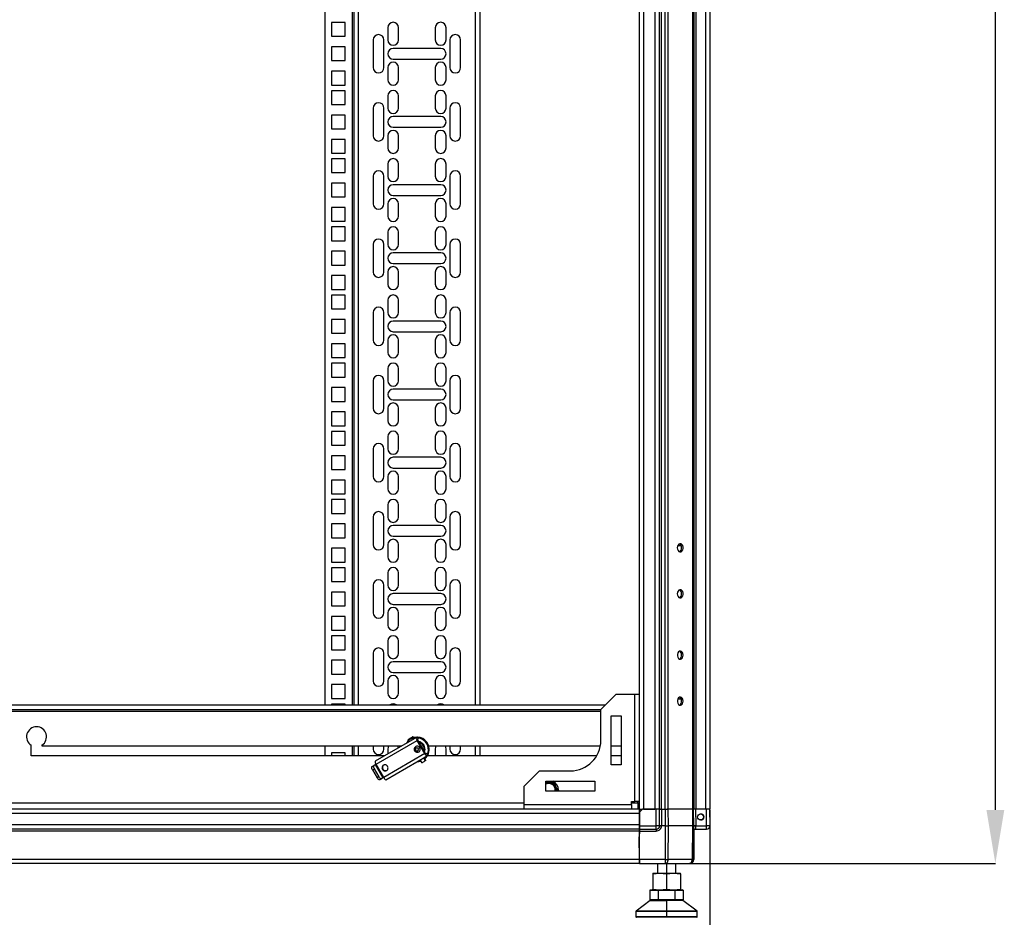
# Model space of a CAD drawing. Units: millimetres. Extents: x 377 to 902, y 240 to 617.
# Drawn here: x 597 to 661, y 374 to 433 of the extents above; entities that cross this region are included whole.
import ezdxf

# ---------------------------------------------------------------- set-up
doc = ezdxf.new("R2010")
doc.units = ezdxf.units.MM
doc.header["$PDSIZE"] = -1
doc.styles.add('SLDTEXTSTYLE0', font='TXT', dxfattribs={"width": 0.605})
doc.dimstyles.new('SLDDIMSTYLE0', dxfattribs={"dimtxt": 3.5, "dimasz": 3.5, "dimexe": 0, "dimexo": 0.0625, "dimgap": 0.875, "dimtad": 2, "dimlfac": 10, "dimrnd": 1e-09, "dimzin": 12, "dimdsep": 46, "dimtxsty": 'SLDTEXTSTYLE0', "dimsah": 1, "dimcen": 0.09, "dimadec": 0, "dimazin": 3, "dimtfac": 1, "dimtdec": 3, "dimtofl": 0, "dimtmove": 0, "dimatfit": 3, "dimfxl": 1, "dimfrac": 2, "dimtolj": 1, "dimtzin": 12, "dimarcsym": 0})

# ---------------------------------------------------------------- blocks, each defined once
blk = doc.blocks.new('_D')
at = {"color": 0, "linetype": 'Continuous', "lineweight": -2, "transparency": 16777216}
for p, q in [((522.14, 381.418), (522.14, 360.484)), ((642.14, 381.418), (642.14, 360.484)), ((525.64, 360.484), (638.64, 360.484))]:
    blk.add_line(p, q, dxfattribs=at)
at = {"color": 0, "linetype": 'Continuous', "transparency": 16777216}
for points in [[(525.64, 361.067), (525.64, 359.901), (522.14, 360.484)], [(638.64, 361.067), (638.64, 359.901), (642.14, 360.484)]]:
    blk.add_solid(points, dxfattribs=at)
at = {"layer": 'Defpoints', "color": 0, "linetype": 'Continuous', "transparency": 16777216}
for p in [(522.14, 381.481), (642.14, 381.481), (642.14, 360.484)]:
    blk.add_point(p, dxfattribs=at)
at = {"color": 0, "linetype": 'Continuous', "lineweight": 18, "transparency": 16777216, "insert": (582.309, 368.859), "char_height": 3.5, "attachment_point": 2, "style": 'SLDTEXTSTYLE0'}
blk.add_mtext('\\A1;{\\H2.14286x;1200}', dxfattribs=at)
blk = doc.blocks.new('_D_1')
at = {"color": 0, "linetype": 'Continuous', "lineweight": -2, "transparency": 16777216}
for p, q in [((640.857, 577.931), (660.758, 577.931)), ((660.758, 381.431), (660.758, 574.431)), ((640.857, 377.931), (660.758, 377.931))]:
    blk.add_line(p, q, dxfattribs=at)
at = {"color": 0, "linetype": 'Continuous', "transparency": 16777216}
for points in [[(660.175, 574.431), (661.341, 574.431), (660.758, 577.931)], [(660.175, 381.431), (661.341, 381.431), (660.758, 377.931)]]:
    blk.add_solid(points, dxfattribs=at)
at = {"layer": 'Defpoints', "color": 0, "linetype": 'Continuous', "transparency": 16777216}
for p in [(640.794, 577.931), (660.758, 577.931), (640.794, 377.931)]:
    blk.add_point(p, dxfattribs=at)
at = {"color": 0, "linetype": 'Continuous', "lineweight": 18, "transparency": 16777216, "insert": (652.383, 482.207), "char_height": 3.5, "attachment_point": 2, "rotation": 90, "style": 'SLDTEXTSTYLE0'}
blk.add_mtext('\\A1;{\\H2.14286x;2000}', dxfattribs=at)

msp = doc.modelspace()

# ---------------------------------------------------------------- linework, layer by layer
at = {"color": 7, "linetype": 'Continuous', "lineweight": 25}
for p, q in [((637.5402, 574.3809), (637.5402, 381.4809)), ((637.8202, 574.3809), (637.8202, 381.4809)), ((638.5602, 574.3809), (638.5602, 381.4809)), ((638.8402, 574.3809), (638.8402, 381.4809)), ((638.9702, 574.3809), (638.9702, 381.4809)), ((639.2143, 574.3809), (639.2143, 381.4809)), ((639.4122, 574.3809), (639.4122, 381.4809)), ((641.0082, 574.3809), (641.0082, 381.4809)), ((641.0902, 574.3809), (641.0902, 381.4809)), ((641.2202, 574.3809), (641.2202, 381.4809)), ((641.8602, 574.3809), (641.8602, 381.4809)), ((642.1402, 574.3809), (642.1402, 381.4809)), ((617.0402, 567.9809), (617.0402, 388.2809)), ((618.9402, 388.2809), (618.9402, 567.9809)), ((627.1402, 567.9809), (627.1402, 388.2809)), ((617.4702, 432.7909), (617.4702, 431.8909)), ((618.3702, 432.7909), (617.4702, 432.7909)), ((618.3702, 431.8909), (618.3702, 432.7909)), ((621.1402, 432.4534), (621.1402, 431.6534)), ((621.8402, 431.6534), (621.8402, 432.4534)), ((624.2402, 432.4534), (624.2402, 431.6534)), ((624.9402, 431.6534), (624.9402, 432.4534)), ((617.4702, 431.8909), (618.3702, 431.8909)), ((620.1902, 431.6534), (620.1902, 429.8534)), ((620.8902, 429.8534), (620.8902, 431.6534)), ((625.1902, 431.6534), (625.1902, 429.8534)), ((625.8902, 429.8534), (625.8902, 431.6534)), ((617.4702, 431.2034), (617.4702, 430.3034)), ((618.3702, 431.2034), (617.4702, 431.2034)), ((618.3702, 430.3034), (618.3702, 431.2034)), ((624.5902, 431.1034), (621.4902, 431.1034)), ((617.4702, 430.3034), (618.3702, 430.3034)), ((621.4902, 430.4034), (624.5902, 430.4034)), ((618.3702, 429.6159), (617.4702, 429.6159)), ((617.4702, 429.6159), (617.4702, 428.7159)), ((618.3702, 428.7159), (618.3702, 429.6159)), ((621.1402, 429.8534), (621.1402, 429.0534)), ((621.8402, 429.0534), (621.8402, 429.8534)), ((624.2402, 429.8534), (624.2402, 429.0534)), ((624.9402, 429.0534), (624.9402, 429.8534)), ((617.4702, 428.7159), (618.3702, 428.7159)), ((617.4702, 428.3459), (617.4702, 427.4459)), ((618.3702, 428.3459), (617.4702, 428.3459)), ((618.3702, 427.4459), (618.3702, 428.3459)), ((621.1402, 428.0084), (621.1402, 427.2084)), ((621.8402, 427.2084), (621.8402, 428.0084)), ((624.2402, 428.0084), (624.2402, 427.2084)), ((624.9402, 427.2084), (624.9402, 428.0084)), ((617.4702, 427.4459), (618.3702, 427.4459)), ((620.1902, 427.2084), (620.1902, 425.4084)), ((620.8902, 425.4084), (620.8902, 427.2084)), ((625.1902, 427.2084), (625.1902, 425.4084)), ((625.8902, 425.4084), (625.8902, 427.2084)), ((617.4702, 426.7584), (617.4702, 425.8584)), ((618.3702, 426.7584), (617.4702, 426.7584)), ((618.3702, 425.8584), (618.3702, 426.7584)), ((624.5902, 426.6584), (621.4902, 426.6584)), ((617.4702, 425.8584), (618.3702, 425.8584)), ((621.4902, 425.9584), (624.5902, 425.9584)), ((618.3702, 425.1709), (617.4702, 425.1709)), ((617.4702, 425.1709), (617.4702, 424.2709)), ((618.3702, 424.2709), (618.3702, 425.1709)), ((621.1402, 425.4084), (621.1402, 424.6084)), ((621.8402, 424.6084), (621.8402, 425.4084)), ((624.2402, 425.4084), (624.2402, 424.6084)), ((624.9402, 424.6084), (624.9402, 425.4084)), ((617.4702, 424.2709), (618.3702, 424.2709)), ((617.4702, 423.9009), (617.4702, 423.0009)), ((618.3702, 423.9009), (617.4702, 423.9009)), ((618.3702, 423.0009), (618.3702, 423.9009)), ((621.1402, 423.5634), (621.1402, 422.7634)), ((621.8402, 422.7634), (621.8402, 423.5634)), ((624.2402, 423.5634), (624.2402, 422.7634)), ((624.9402, 422.7634), (624.9402, 423.5634)), ((617.4702, 423.0009), (618.3702, 423.0009)), ((620.1902, 422.7634), (620.1902, 420.9634)), ((620.8902, 420.9634), (620.8902, 422.7634)), ((625.1902, 422.7634), (625.1902, 420.9634)), ((625.8902, 420.9634), (625.8902, 422.7634)), ((617.4702, 422.3134), (617.4702, 421.4134)), ((618.3702, 422.3134), (617.4702, 422.3134)), ((618.3702, 421.4134), (618.3702, 422.3134)), ((624.5902, 422.2134), (621.4902, 422.2134)), ((617.4702, 421.4134), (618.3702, 421.4134)), ((621.4902, 421.5134), (624.5902, 421.5134)), ((618.3702, 420.7259), (617.4702, 420.7259)), ((617.4702, 420.7259), (617.4702, 419.8259)), ((618.3702, 419.8259), (618.3702, 420.7259)), ((621.1402, 420.9634), (621.1402, 420.1634)), ((621.8402, 420.1634), (621.8402, 420.9634)), ((624.2402, 420.9634), (624.2402, 420.1634)), ((624.9402, 420.1634), (624.9402, 420.9634)), ((617.4702, 419.8259), (618.3702, 419.8259)), ((617.4702, 419.4559), (617.4702, 418.5559)), ((618.3702, 419.4559), (617.4702, 419.4559)), ((618.3702, 418.5559), (618.3702, 419.4559)), ((621.1402, 419.1184), (621.1402, 418.3184)), ((621.8402, 418.3184), (621.8402, 419.1184)), ((624.2402, 419.1184), (624.2402, 418.3184)), ((624.9402, 418.3184), (624.9402, 419.1184)), ((617.4702, 418.5559), (618.3702, 418.5559)), ((620.1902, 418.3184), (620.1902, 416.5184)), ((620.8902, 416.5184), (620.8902, 418.3184)), ((625.1902, 418.3184), (625.1902, 416.5184)), ((625.8902, 416.5184), (625.8902, 418.3184)), ((617.4702, 417.8684), (617.4702, 416.9684)), ((618.3702, 417.8684), (617.4702, 417.8684)), ((618.3702, 416.9684), (618.3702, 417.8684)), ((624.5902, 417.7684), (621.4902, 417.7684)), ((617.4702, 416.9684), (618.3702, 416.9684)), ((621.4902, 417.0684), (624.5902, 417.0684)), ((618.3702, 416.2809), (617.4702, 416.2809)), ((617.4702, 416.2809), (617.4702, 415.3809)), ((618.3702, 415.3809), (618.3702, 416.2809)), ((621.1402, 416.5184), (621.1402, 415.7184)), ((621.8402, 415.7184), (621.8402, 416.5184)), ((624.2402, 416.5184), (624.2402, 415.7184)), ((624.9402, 415.7184), (624.9402, 416.5184)), ((617.4702, 415.3809), (618.3702, 415.3809)), ((617.4702, 415.0109), (617.4702, 414.1109)), ((618.3702, 415.0109), (617.4702, 415.0109)), ((618.3702, 414.1109), (618.3702, 415.0109)), ((617.4702, 414.1109), (618.3702, 414.1109)), ((621.1402, 414.6734), (621.1402, 413.8734)), ((621.8402, 413.8734), (621.8402, 414.6734)), ((624.2402, 414.6734), (624.2402, 413.8734)), ((624.9402, 413.8734), (624.9402, 414.6734)), ((620.1902, 413.8734), (620.1902, 412.0734)), ((620.8902, 412.0734), (620.8902, 413.8734)), ((625.1902, 413.8734), (625.1902, 412.0734)), ((625.8902, 412.0734), (625.8902, 413.8734)), ((617.4702, 413.4234), (617.4702, 412.5234)), ((618.3702, 413.4234), (617.4702, 413.4234)), ((618.3702, 412.5234), (618.3702, 413.4234)), ((624.5902, 413.3234), (621.4902, 413.3234)), ((617.4702, 412.5234), (618.3702, 412.5234)), ((621.4902, 412.6234), (624.5902, 412.6234)), ((618.3702, 411.8359), (617.4702, 411.8359)), ((617.4702, 411.8359), (617.4702, 410.9359)), ((618.3702, 410.9359), (618.3702, 411.8359)), ((621.1402, 412.0734), (621.1402, 411.2734)), ((621.8402, 411.2734), (621.8402, 412.0734)), ((624.2402, 412.0734), (624.2402, 411.2734)), ((624.9402, 411.2734), (624.9402, 412.0734)), ((617.4702, 410.9359), (618.3702, 410.9359)), ((617.4702, 410.5659), (617.4702, 409.6659)), ((618.3702, 410.5659), (617.4702, 410.5659)), ((618.3702, 409.6659), (618.3702, 410.5659)), ((617.4702, 409.6659), (618.3702, 409.6659)), ((621.1402, 410.2284), (621.1402, 409.4284)), ((621.8402, 409.4284), (621.8402, 410.2284)), ((624.2402, 410.2284), (624.2402, 409.4284)), ((624.9402, 409.4284), (624.9402, 410.2284)), ((617.4702, 408.9784), (617.4702, 408.0784)), ((618.3702, 408.9784), (617.4702, 408.9784)), ((618.3702, 408.0784), (618.3702, 408.9784)), ((620.1902, 409.4284), (620.1902, 407.6284)), ((620.8902, 407.6284), (620.8902, 409.4284)), ((625.1902, 409.4284), (625.1902, 407.6284)), ((625.8902, 407.6284), (625.8902, 409.4284)), ((624.5902, 408.8784), (621.4902, 408.8784)), ((617.4702, 408.0784), (618.3702, 408.0784)), ((621.4902, 408.1784), (624.5902, 408.1784)), ((618.3702, 407.3909), (617.4702, 407.3909)), ((617.4702, 407.3909), (617.4702, 406.4909)), ((618.3702, 406.4909), (618.3702, 407.3909)), ((621.1402, 407.6284), (621.1402, 406.8284)), ((621.8402, 406.8284), (621.8402, 407.6284)), ((624.2402, 407.6284), (624.2402, 406.8284)), ((624.9402, 406.8284), (624.9402, 407.6284)), ((617.4702, 406.4909), (618.3702, 406.4909)), ((617.4702, 406.1209), (617.4702, 405.2209)), ((618.3702, 406.1209), (617.4702, 406.1209)), ((618.3702, 405.2209), (618.3702, 406.1209)), ((621.1402, 405.7834), (621.1402, 404.9834)), ((621.8402, 404.9834), (621.8402, 405.7834)), ((624.2402, 405.7834), (624.2402, 404.9834)), ((624.9402, 404.9834), (624.9402, 405.7834)), ((617.4702, 405.2209), (618.3702, 405.2209)), ((617.4702, 404.5334), (617.4702, 403.6334)), ((618.3702, 404.5334), (617.4702, 404.5334)), ((618.3702, 403.6334), (618.3702, 404.5334)), ((620.1902, 404.9834), (620.1902, 403.1834)), ((620.8902, 403.1834), (620.8902, 404.9834)), ((625.1902, 404.9834), (625.1902, 403.1834)), ((625.8902, 403.1834), (625.8902, 404.9834)), ((624.5902, 404.4334), (621.4902, 404.4334)), ((617.4702, 403.6334), (618.3702, 403.6334)), ((621.4902, 403.7334), (624.5902, 403.7334)), ((618.3702, 402.9459), (617.4702, 402.9459)), ((617.4702, 402.9459), (617.4702, 402.0459)), ((618.3702, 402.0459), (618.3702, 402.9459)), ((621.1402, 403.1834), (621.1402, 402.3834)), ((621.8402, 402.3834), (621.8402, 403.1834)), ((624.2402, 403.1834), (624.2402, 402.3834)), ((624.9402, 402.3834), (624.9402, 403.1834)), ((617.4702, 402.0459), (618.3702, 402.0459)), ((617.4702, 401.6759), (617.4702, 400.7759)), ((618.3702, 401.6759), (617.4702, 401.6759)), ((618.3702, 400.7759), (618.3702, 401.6759)), ((621.1402, 401.3384), (621.1402, 400.5384)), ((621.8402, 400.5384), (621.8402, 401.3384)), ((624.2402, 401.3384), (624.2402, 400.5384)), ((624.9402, 400.5384), (624.9402, 401.3384)), ((617.4702, 400.7759), (618.3702, 400.7759)), ((617.4702, 400.0884), (617.4702, 399.1884)), ((618.3702, 400.0884), (617.4702, 400.0884)), ((618.3702, 399.1884), (618.3702, 400.0884)), ((620.1902, 400.5384), (620.1902, 398.7384)), ((620.8902, 398.7384), (620.8902, 400.5384)), ((624.5902, 399.9884), (621.4902, 399.9884)), ((625.1902, 400.5384), (625.1902, 398.7384)), ((625.8902, 398.7384), (625.8902, 400.5384)), ((617.4702, 399.1884), (618.3702, 399.1884)), ((621.1402, 398.7384), (621.1402, 397.9384)), ((621.4902, 399.2884), (624.5902, 399.2884)), ((621.8402, 397.9384), (621.8402, 398.7384)), ((624.2402, 398.7384), (624.2402, 397.9384)), ((624.9402, 397.9384), (624.9402, 398.7384)), ((618.3702, 398.5009), (617.4702, 398.5009)), ((617.4702, 398.5009), (617.4702, 397.6009)), ((618.3702, 397.6009), (618.3702, 398.5009)), ((640.2734, 398.6559), (640.041, 398.6559)), ((617.4702, 397.6009), (618.3702, 397.6009)), ((617.4702, 397.2309), (617.4702, 396.3309)), ((618.3702, 397.2309), (617.4702, 397.2309)), ((618.3702, 396.3309), (618.3702, 397.2309)), ((621.1402, 396.8934), (621.1402, 396.0934)), ((621.8402, 396.0934), (621.8402, 396.8934)), ((624.2402, 396.8934), (624.2402, 396.0934)), ((624.9402, 396.0934), (624.9402, 396.8934)), ((617.4702, 396.3309), (618.3702, 396.3309)), ((617.4702, 395.6434), (617.4702, 394.7434)), ((618.3702, 395.6434), (617.4702, 395.6434)), ((618.3702, 394.7434), (618.3702, 395.6434)), ((620.1902, 396.0934), (620.1902, 394.2934)), ((620.8902, 394.2934), (620.8902, 396.0934)), ((624.5902, 395.5434), (621.4902, 395.5434)), ((625.1902, 396.0934), (625.1902, 394.2934)), ((625.8902, 394.2934), (625.8902, 396.0934)), ((621.4902, 394.8434), (624.5902, 394.8434)), ((617.4702, 394.7434), (618.3702, 394.7434)), ((621.1402, 394.2934), (621.1402, 393.4934)), ((621.8402, 393.4934), (621.8402, 394.2934)), ((624.2402, 394.2934), (624.2402, 393.4934)), ((624.9402, 393.4934), (624.9402, 394.2934)), ((618.3702, 394.0559), (617.4702, 394.0559)), ((617.4702, 394.0559), (617.4702, 393.1559)), ((618.3702, 393.1559), (618.3702, 394.0559)), ((617.4702, 393.1559), (618.3702, 393.1559)), ((617.4702, 392.7859), (617.4702, 391.8859)), ((618.3702, 392.7859), (617.4702, 392.7859)), ((618.3702, 391.8859), (618.3702, 392.7859)), ((621.1402, 392.4484), (621.1402, 391.6484)), ((621.8402, 391.6484), (621.8402, 392.4484)), ((624.2402, 392.4484), (624.2402, 391.6484)), ((624.9402, 391.6484), (624.9402, 392.4484)), ((617.4702, 391.8859), (618.3702, 391.8859)), ((620.1902, 391.6484), (620.1902, 389.8484)), ((620.8902, 389.8484), (620.8902, 391.6484)), ((625.1902, 391.6484), (625.1902, 389.8484)), ((625.8902, 389.8484), (625.8902, 391.6484)), ((617.4702, 391.1984), (617.4702, 390.2984)), ((618.3702, 391.1984), (617.4702, 391.1984)), ((618.3702, 390.2984), (618.3702, 391.1984)), ((624.5902, 391.0984), (621.4902, 391.0984)), ((621.4902, 390.3984), (624.5902, 390.3984)), ((617.4702, 390.2984), (618.3702, 390.2984)), ((621.1402, 389.8484), (621.1402, 389.0484)), ((621.8402, 389.0484), (621.8402, 389.8484)), ((624.2402, 389.8484), (624.2402, 389.0484)), ((624.9402, 389.0484), (624.9402, 389.8484)), ((618.3702, 389.6109), (617.4702, 389.6109)), ((617.4702, 389.6109), (617.4702, 388.7109)), ((618.3702, 388.7109), (618.3702, 389.6109)), ((617.4702, 388.7109), (618.3702, 388.7109)), ((636.0402, 388.9809), (635.0402, 387.9809)), ((636.0402, 388.9809), (637.2402, 388.9809)), ((637.2402, 381.9809), (637.2402, 388.9809)), ((637.2402, 388.9809), (637.5402, 388.9809)), ((640.2734, 388.6559), (640.041, 388.6559)), ((528.9402, 388.2809), (635.3402, 388.2809)), ((529.2402, 387.9809), (635.0402, 387.9809)), ((617.4702, 388.3409), (617.4702, 388.2809)), ((618.3702, 388.3409), (617.4702, 388.3409)), ((618.3702, 388.2809), (618.3702, 388.3409)), ((635.0402, 385.9809), (635.0402, 387.9809)), ((635.7152, 387.5809), (636.3652, 387.5809)), ((635.7152, 384.3809), (635.7152, 387.5809)), ((636.3652, 387.5809), (636.3652, 384.3809)), ((623.0047, 386.1686), (620.3173, 384.6171)), ((620.375, 384.4195), (623.0624, 385.971)), ((622.5056, 385.9069), (622.4571, 385.8525)), ((622.467, 385.9737), (622.517, 385.8871)), ((622.7514, 386.1379), (622.8014, 386.0513)), ((622.8634, 386.0871), (622.8134, 386.1737)), ((622.9234, 386.1217), (622.852, 386.1069)), ((623.0047, 386.1686), (623.0513, 386.1955)), ((623.0513, 386.1955), (623.1263, 386.0656)), ((623.1316, 386.0687), (623.0566, 386.1986)), ((623.5624, 385.105), (623.0624, 385.971)), ((623.0797, 386.0387), (623.1263, 386.0656)), ((623.5941, 385.1233), (623.0941, 385.9893)), ((623.1316, 386.0687), (623.1263, 386.0656)), ((597.8902, 384.9559), (597.8902, 385.6581)), ((598.5902, 385.6581), (598.5902, 385.6059)), ((598.5902, 385.6059), (622.0299, 385.6059)), ((617.0402, 385.6059), (617.0402, 384.9559)), ((618.9402, 384.9559), (618.9402, 385.6059)), ((620.1902, 385.6059), (620.1902, 385.4034)), ((620.8902, 385.4034), (620.8902, 385.6059)), ((621.1402, 385.4034), (621.1402, 385.0922)), ((622.8904, 385.2944), (622.9221, 385.3127)), ((623.2939, 385.6434), (623.3373, 385.593)), ((623.8079, 385.6059), (635.0048, 385.6059)), ((624.2402, 385.4034), (624.2402, 384.9559)), ((624.9402, 384.9559), (624.9402, 385.4034)), ((625.1902, 385.6059), (625.1902, 385.4034)), ((625.8902, 385.4034), (625.8902, 385.6059)), ((627.1402, 385.6059), (627.1402, 384.9559)), ((635.7152, 385.6059), (636.3652, 385.6059)), ((620.9041, 384.9559), (597.8902, 384.9559)), ((618.3702, 385.1659), (617.4702, 385.1659)), ((617.4702, 385.1659), (617.4702, 384.9559)), ((618.3702, 384.9559), (618.3702, 385.1659)), ((623.5624, 385.105), (620.875, 383.5534)), ((621.0173, 383.4047), (623.7047, 384.9562)), ((623.1571, 384.64), (623.2778, 384.6695)), ((623.2603, 384.6996), (623.3703, 384.5091)), ((623.6301, 384.6591), (623.5201, 384.8496)), ((623.6763, 385.113), (623.6297, 385.0861)), ((623.6763, 385.113), (623.7513, 384.9831)), ((623.7566, 384.9861), (623.6816, 385.116)), ((623.7513, 384.9831), (623.7047, 384.9562)), ((634.7576, 384.9559), (623.718, 384.9559)), ((623.7566, 384.9861), (623.7513, 384.9831)), ((636.3652, 384.9559), (635.7152, 384.9559)), ((620.115, 384.2693), (620.2336, 384.3378)), ((620.1442, 384.0552), (620.2627, 384.1237)), ((620.1442, 384.0552), (620.4442, 383.5356)), ((620.2336, 384.3378), (620.3249, 384.3905)), ((620.2627, 384.1237), (620.5627, 383.6041)), ((620.3249, 384.3905), (620.8249, 383.5245)), ((620.875, 383.5534), (620.375, 384.4195)), ((620.7909, 384.0822), (620.8226, 384.1005)), ((631.0402, 383.9809), (630.0402, 382.9809)), ((631.0402, 383.9809), (633.0402, 383.9809)), ((636.3652, 384.3809), (635.7152, 384.3809)), ((620.5627, 383.6041), (620.4442, 383.5356)), ((620.7336, 383.4718), (620.615, 383.4033)), ((620.8249, 383.5245), (620.7336, 383.4718)), ((631.4402, 383.3059), (634.6402, 383.3059)), ((631.4402, 382.6559), (631.4402, 383.3059)), ((634.6402, 383.3059), (634.6402, 382.6559)), ((630.0402, 381.7809), (630.0402, 382.9809)), ((631.4402, 383.2309), (631.6402, 383.2309)), ((634.6402, 382.6559), (631.4402, 382.6559)), ((631.6402, 383.2309), (631.9289, 383.2309)), ((631.9289, 383.2309), (632.0732, 382.9809)), ((632.0732, 382.9809), (632.2176, 382.7309)), ((632.2176, 382.7309), (632.1743, 382.6559)), ((632.2702, 382.7309), (632.2553, 382.6559)), ((632.2702, 382.7309), (632.2658, 382.6559)), ((637.5402, 381.4809), (526.7402, 381.4809)), ((630.0402, 381.7809), (637.0402, 381.7809)), ((630.0402, 381.4809), (630.0402, 381.7809)), ((637.0402, 381.9809), (637.2402, 381.9809)), ((637.0402, 381.7809), (637.0402, 381.9809)), ((637.0402, 381.7809), (637.0402, 381.4809)), ((637.5402, 381.9809), (637.2402, 381.9809)), ((637.4402, 381.8809), (637.4402, 381.9809)), ((637.4402, 381.8809), (637.4402, 381.4809)), ((637.5402, 381.7809), (637.4402, 381.7809)), ((637.5402, 381.4809), (637.75, 381.4809)), ((637.5402, 381.4809), (637.5402, 381.2009)), ((637.5559, 381.4809), (637.5546, 381.3309)), ((637.5572, 381.2809), (637.759, 381.4809)), ((637.559, 381.4809), (637.5572, 381.2809)), ((637.759, 381.4809), (637.75, 381.4809)), ((638.6383, 381.4809), (637.759, 381.4809)), ((637.8202, 381.4809), (638.5602, 381.4809)), ((638.6477, 380.4028), (638.6383, 381.4809)), ((638.8583, 381.4809), (638.6383, 381.4809)), ((638.8677, 380.4028), (638.8583, 381.4809)), ((638.9051, 381.4809), (638.8583, 381.4809)), ((638.9051, 381.4809), (638.9702, 381.4809)), ((638.9702, 381.4809), (639.2143, 381.4809)), ((638.9823, 381.4809), (638.9917, 380.4028)), ((639.2143, 381.4809), (639.3477, 381.4809)), ((639.2334, 381.4809), (639.2373, 380.3989)), ((639.4314, 381.4809), (639.3477, 381.4809)), ((639.4353, 380.3989), (639.4314, 381.4809)), ((641.0018, 381.4809), (639.4314, 381.4809)), ((641.0018, 381.4809), (641.0113, 380.3989)), ((641.067, 381.4809), (641.0018, 381.4809)), ((641.067, 381.4809), (641.0902, 381.4809)), ((641.0933, 380.3989), (641.0838, 381.4809)), ((641.0902, 381.4809), (641.1053, 381.4809)), ((641.2078, 381.4809), (641.1053, 381.4809)), ((641.2078, 381.4809), (641.2172, 380.4028)), ((641.9233, 381.4809), (641.2078, 381.4809)), ((641.9327, 380.4028), (641.9233, 381.4809)), ((642.1433, 381.4809), (641.9233, 381.4809)), ((642.1527, 380.4028), (642.1433, 381.4809)), ((637.5402, 381.2009), (526.7402, 381.2009)), ((637.5577, 381.3309), (637.5402, 381.3309)), ((637.5402, 381.2009), (637.5402, 380.4609)), ((637.5572, 381.2809), (637.5496, 380.4028)), ((637.5402, 380.4609), (526.7402, 380.4609)), ((637.5402, 380.1809), (526.7402, 380.1809)), ((637.5402, 380.4609), (637.5402, 380.1809)), ((637.5402, 380.1809), (637.5402, 380.0509)), ((637.5476, 380.1809), (638.6477, 380.1809)), ((637.5496, 380.4028), (638.6477, 380.4028)), ((638.6477, 380.4009), (638.6477, 380.4028)), ((638.6477, 380.1809), (638.6477, 380.4009)), ((638.9917, 380.3989), (638.9917, 380.4028)), ((639.2373, 380.3989), (638.9917, 380.3989)), ((639.2373, 380.3989), (639.2294, 378.2084)), ((639.4274, 378.2084), (639.4353, 380.3989)), ((641.0113, 380.3989), (639.4353, 380.3989)), ((641.0113, 380.3989), (640.9921, 378.2084)), ((641.0741, 378.2084), (641.0933, 380.3989)), ((641.2143, 380.1809), (641.9327, 380.1809)), ((641.2172, 380.4028), (641.2173, 380.3996)), ((641.2172, 380.4028), (641.9327, 380.4028)), ((641.9327, 380.4009), (641.9327, 380.4028)), ((641.9327, 380.1809), (641.9327, 380.4009)), ((637.5402, 380.0509), (526.7402, 380.0509)), ((637.5402, 380.0509), (637.5402, 378.2109)), ((637.5466, 380.0579), (637.5433, 379.6809)), ((637.5561, 378.2084), (637.5433, 379.6809)), ((637.5466, 380.0579), (638.6477, 380.0579)), ((641.0902, 380.0509), (641.0902, 378.2109)), ((637.5402, 378.2109), (526.7402, 378.2109)), ((637.5402, 378.2109), (637.5402, 377.9309)), ((639.2294, 378.2084), (637.5561, 378.2084)), ((640.9921, 378.2084), (639.4274, 378.2084)), ((637.5402, 377.9309), (526.7402, 377.9309)), ((637.5402, 378.0809), (637.5572, 378.0809)), ((637.5542, 378.0809), (637.5555, 377.9309)), ((637.5585, 377.9309), (637.5555, 377.9309)), ((637.5585, 377.9309), (639.2294, 377.9309)), ((638.7183, 377.9309), (638.7183, 377.3109)), ((639.2294, 377.9309), (640.7942, 377.9309)), ((639.9183, 377.3109), (639.9183, 377.9309)), ((640.8102, 377.9309), (640.7942, 377.9309)), ((638.4183, 377.2736), (638.8683, 377.3109)), ((638.4183, 377.3109), (638.4183, 377.2736)), ((638.4183, 377.3109), (638.8683, 377.3109)), ((638.4183, 377.2736), (638.4183, 376.2682)), ((638.8683, 377.3109), (639.3183, 377.2736)), ((638.8683, 377.3109), (639.7683, 377.3109)), ((639.3183, 377.2736), (639.7683, 377.3109)), ((639.3183, 377.2736), (639.3183, 376.2682)), ((639.7683, 377.3109), (640.2183, 377.2736)), ((639.7683, 377.3109), (640.2183, 377.3109)), ((640.2183, 377.2736), (640.2183, 377.3109)), ((640.2183, 377.2736), (640.2183, 376.2682)), ((638.2328, 376.2009), (638.2675, 376.2309)), ((638.2675, 376.2309), (638.7929, 376.2309)), ((638.4183, 376.2682), (638.8683, 376.2309)), ((638.4183, 376.2309), (638.4183, 376.2682)), ((638.7756, 376.2009), (638.7929, 376.2309)), ((638.7929, 376.2309), (639.8436, 376.2309)), ((638.8683, 376.2309), (639.3183, 376.2682)), ((639.3183, 376.2682), (639.7683, 376.2309)), ((639.7683, 376.2309), (640.2183, 376.2682)), ((639.8436, 376.2309), (640.369, 376.2309)), ((639.861, 376.2009), (639.8436, 376.2309)), ((640.2183, 376.2682), (640.2183, 376.2309)), ((640.4037, 376.2009), (640.369, 376.2309)), ((638.2328, 376.2009), (638.7756, 376.2009)), ((638.2328, 376.2009), (638.2328, 375.5609)), ((638.7756, 376.2009), (638.7756, 375.5609)), ((638.7756, 376.2009), (639.861, 376.2009)), ((639.861, 376.2009), (640.4037, 376.2009)), ((639.861, 376.2009), (639.861, 375.5609)), ((640.4037, 376.2009), (640.4037, 375.5609)), ((638.2483, 375.5309), (637.3302, 374.8399)), ((638.7756, 375.5609), (638.2328, 375.5609)), ((638.2328, 375.5609), (638.2675, 375.5309)), ((638.2483, 375.5309), (639.3183, 375.5309)), ((638.7756, 375.5609), (638.7929, 375.5309)), ((639.861, 375.5609), (638.7756, 375.5609)), ((639.3183, 375.5309), (639.3183, 374.8399)), ((640.3883, 375.5309), (639.3183, 375.5309)), ((639.861, 375.5609), (639.8436, 375.5309)), ((640.4037, 375.5609), (639.861, 375.5609)), ((640.4037, 375.5609), (640.369, 375.5309)), ((641.3063, 374.8399), (640.3883, 375.5309)), ((637.3183, 374.8159), (637.3183, 374.4609)), ((639.3183, 374.4309), (637.3483, 374.4309)), ((639.3183, 374.8159), (639.3183, 374.8399)), ((639.3183, 374.8159), (639.3183, 374.4609)), ((639.3183, 374.4309), (639.3183, 374.4609)), ((641.2883, 374.4309), (639.3183, 374.4309)), ((641.3183, 374.4609), (641.3183, 374.8159))]:
    msp.add_line(p, q, dxfattribs=at)
at = {"color": 8, "linetype": 'Continuous', "lineweight": 25}
for p, q in [((618.8402, 388.2809), (618.8402, 567.9809)), ((619.2402, 388.2809), (619.2402, 567.9809)), ((626.8402, 567.9809), (626.8402, 388.2809)), ((529.2402, 387.8809), (635.0402, 387.8809)), ((618.8402, 384.9559), (618.8402, 385.6059)), ((619.2402, 384.9559), (619.2402, 385.6059)), ((622.9221, 385.3127), (622.9536, 385.3309)), ((623.3563, 385.5634), (623.3441, 385.5563)), ((626.8402, 385.6059), (626.8402, 384.9559)), ((623.4736, 384.8228), (623.5836, 384.6323)), ((630.0402, 381.8809), (534.2402, 381.8809)), ((637.4402, 381.8809), (637.0402, 381.8809)), ((637.5402, 381.8809), (637.4402, 381.8809)), ((637.5402, 381.1921), (637.5565, 381.1921)), ((637.5433, 379.6809), (637.5402, 379.6809)), ((637.556, 378.2196), (637.5402, 378.2196)), ((639.3183, 377.9309), (639.3183, 377.3109)), ((639.3183, 374.8159), (637.3183, 374.8159)), ((639.3183, 374.4609), (637.3183, 374.4609)), ((639.3183, 374.8399), (637.3302, 374.8399)), ((641.3063, 374.8399), (639.3183, 374.8399)), ((641.3183, 374.8159), (639.3183, 374.8159)), ((641.3183, 374.4609), (639.3183, 374.4609))]:
    msp.add_line(p, q, dxfattribs=at)
at = {"color": 7, "linetype": 'Continuous', "lineweight": 25, "flags": 128}
for points in [[(640.0193, 398.5309), (640.0322, 398.4333), (640.0691, 398.349), (640.1251, 398.2892), (640.1926, 398.262), (640.2625, 398.2712), (640.3253, 398.3154), (640.3726, 398.3887), (640.3979, 398.4813), (640.3979, 398.5805), (640.3726, 398.673), (640.3253, 398.7463), (640.2625, 398.7906), (640.1926, 398.7997), (640.1251, 398.7726), (640.0691, 398.7128), (640.0322, 398.6284), (640.0193, 398.5309)], [(640.0193, 395.5309), (640.0322, 395.4333), (640.0691, 395.349), (640.1251, 395.2892), (640.1926, 395.262), (640.2625, 395.2712), (640.3253, 395.3154), (640.3726, 395.3887), (640.3979, 395.4813), (640.3979, 395.5805), (640.3726, 395.673), (640.3253, 395.7463), (640.2625, 395.7906), (640.1926, 395.7997), (640.1251, 395.7726), (640.0691, 395.7128), (640.0322, 395.6284), (640.0193, 395.5309)], [(640.4012, 391.5309), (640.3883, 391.6284), (640.3513, 391.7128), (640.2953, 391.7726), (640.2279, 391.7997), (640.158, 391.7906), (640.0952, 391.7463), (640.0479, 391.673), (640.0226, 391.5805), (640.0226, 391.4813), (640.0479, 391.3887), (640.0952, 391.3154), (640.158, 391.2712), (640.2279, 391.262), (640.2953, 391.2892), (640.3513, 391.349), (640.3883, 391.4333), (640.4012, 391.5309)], [(640.4012, 388.5309), (640.3883, 388.6284), (640.3513, 388.7128), (640.2953, 388.7726), (640.2279, 388.7997), (640.158, 388.7906), (640.0952, 388.7463), (640.0479, 388.673), (640.0226, 388.5805), (640.0226, 388.4813), (640.0479, 388.3887), (640.0952, 388.3154), (640.158, 388.2712), (640.2279, 388.262), (640.2953, 388.2892), (640.3513, 388.349), (640.3883, 388.4333), (640.4012, 388.5309)], [(622.4797, 385.9517), (622.4422, 385.9122), (622.3548, 385.7934)], [(622.4853, 386.042), (622.4913, 386.0454), (622.5156, 386.0595), (622.5551, 386.0823), (622.6037, 386.1103), (622.6541, 386.1394), (622.6986, 386.1651)], [(622.6986, 386.1651), (622.7304, 386.1835), (622.7446, 386.1917), (622.7451, 386.192)], [(622.6986, 386.1651), (622.7045, 386.1674), (622.7111, 386.168), (622.7182, 386.1667), (622.7256, 386.1638), (622.7328, 386.1592), (622.7397, 386.1532), (622.746, 386.146), (622.7514, 386.1379)], [(623.0256, 386.1807), (622.9039, 386.1692), (622.8261, 386.1517)], [(623.0513, 386.1955), (623.0544, 386.1973), (623.0561, 386.1983), (623.0566, 386.1986)], [(621.2048, 385.6059), (621.1613, 385.5231), (621.1402, 385.4034)], [(621.8293, 385.49), (621.8191, 385.5231), (621.7757, 385.6059)], [(623.3373, 385.593), (623.3883, 385.4908), (623.3944, 385.4693)], [(623.4268, 385.6569), (623.4348, 385.6625), (623.4424, 385.668), (623.4494, 385.673), (623.4556, 385.6774), (623.4607, 385.681), (623.4644, 385.6837), (623.4667, 385.6854), (623.4675, 385.6859)], [(623.6506, 385.8167), (623.6586, 385.8223), (623.6662, 385.8278), (623.6732, 385.8328), (623.6794, 385.8372), (623.6845, 385.8408), (623.6882, 385.8435), (623.6905, 385.8452), (623.6913, 385.8457)], [(624.3048, 385.6059), (624.2613, 385.5231), (624.2402, 385.4034)], [(624.9402, 385.4034), (624.9191, 385.5231), (624.8757, 385.6059)], [(623.0548, 384.581), (623.1766, 384.5926), (623.3032, 384.6253)], [(623.5836, 384.6323), (623.5391, 384.6066), (623.4887, 384.5775), (623.4401, 384.5494), (623.4006, 384.5266), (623.3763, 384.5126), (623.3703, 384.5091)], [(623.5378, 384.8197), (623.5632, 384.8433), (623.6234, 384.9093)], [(623.563, 384.7753), (623.6383, 384.8495), (623.718, 384.9559)], [(623.6301, 384.6591), (623.6296, 384.6588), (623.6154, 384.6506), (623.5836, 384.6323)], [(623.6763, 385.113), (623.6794, 385.1148), (623.6811, 385.1158), (623.6816, 385.116)], [(620.1442, 384.0552), (620.126, 384.0898), (620.1113, 384.1246), (620.1006, 384.1584), (620.0942, 384.1897), (620.0925, 384.2174), (620.0955, 384.2405), (620.1031, 384.258), (620.115, 384.2693)], [(620.2336, 384.3378), (620.2217, 384.3265), (620.2141, 384.3089), (620.2111, 384.2859), (620.2128, 384.2581), (620.2191, 384.2268), (620.2299, 384.1931), (620.2446, 384.1583), (620.2627, 384.1237)], [(620.3249, 384.3905), (620.3286, 384.3927), (620.3334, 384.3954), (620.3391, 384.3987), (620.3456, 384.4024), (620.3526, 384.4065), (620.36, 384.4108), (620.3676, 384.4152), (620.375, 384.4195)], [(620.615, 383.4033), (620.5993, 383.3987), (620.5803, 383.4008), (620.5588, 383.4098), (620.5356, 383.4251), (620.5117, 383.4463), (620.4878, 383.4725), (620.4651, 383.5026), (620.4442, 383.5356)], [(620.5627, 383.6041), (620.5836, 383.5711), (620.6064, 383.5409), (620.6302, 383.5147), (620.6542, 383.4936), (620.6774, 383.4782), (620.6988, 383.4693), (620.7178, 383.4671), (620.7336, 383.4718)], [(620.875, 383.5534), (620.8676, 383.5491), (620.86, 383.5448), (620.8526, 383.5405), (620.8456, 383.5364), (620.8391, 383.5327), (620.8334, 383.5294), (620.8286, 383.5266), (620.8249, 383.5245)], [(631.6402, 383.1559), (631.5089, 383.1351), (631.4402, 383.1059)], [(637.5476, 380.1809), (637.5476, 380.1785), (637.5475, 380.1715), (637.5474, 380.1602), (637.5473, 380.1449), (637.5471, 380.1263), (637.547, 380.1051), (637.5468, 380.082), (637.5466, 380.0579)], [(637.5496, 380.4028), (637.5492, 380.3643), (637.5489, 380.327), (637.5486, 380.292), (637.5483, 380.2603), (637.5481, 380.2329), (637.5479, 380.2107), (637.5477, 380.1943), (637.5477, 380.1842), (637.5476, 380.1809)]]:
    msp.add_lwpolyline(points, dxfattribs=at)
at = {"color": 8, "linetype": 'Continuous', "lineweight": 25, "flags": 128}
for points in [[(622.467, 385.9737), (622.475, 385.9783), (622.5074, 385.997), (622.56, 386.0274), (622.6249, 386.0648), (622.6921, 386.1036), (622.7514, 386.1379)], [(622.7514, 386.1379), (622.7938, 386.1623), (622.8128, 386.1733), (622.8134, 386.1737)], [(623.2305, 385.4907), (623.2097, 385.4787), (623.1691, 385.4553), (623.1268, 385.4309)]]:
    msp.add_lwpolyline(points, dxfattribs=at)
at = {"color": 7, "linetype": 'Continuous', "lineweight": 25}
msp.add_circle((641.5433, 380.9809), 0.2, dxfattribs=at)
for centre, radius, start, end in [((621.4902, 432.4534), 0.35, 0, 180), ((624.5902, 432.4534), 0.35, 0, 180), ((620.5402, 431.6534), 0.35, 0, 180), ((621.4902, 431.6534), 0.35, 180, 360), ((624.5902, 431.6534), 0.35, 180, 0), ((625.5402, 431.6534), 0.35, 0, 180), ((621.4902, 430.7534), 0.35, 90, 270), ((624.5902, 430.7534), 0.35, 270, 90), ((621.4902, 429.8534), 0.35, 0, 180), ((624.5902, 429.8534), 0.35, 0, 180), ((620.5402, 429.8534), 0.35, 180, 360), ((625.5402, 429.8534), 0.35, 180, 360), ((621.4902, 429.0534), 0.35, 180, 360), ((624.5902, 429.0534), 0.35, 180, 360), ((621.4902, 428.0084), 0.35, 0, 180), ((624.5902, 428.0084), 0.35, 0, 180), ((620.5402, 427.2084), 0.35, 0, 180), ((621.4902, 427.2084), 0.35, 180, 0), ((624.5902, 427.2084), 0.35, 180, 0), ((625.5402, 427.2084), 0.35, 0, 180), ((621.4902, 426.3084), 0.35, 90, 270), ((624.5902, 426.3084), 0.35, 270, 90), ((621.4902, 425.4084), 0.35, 0, 180), ((624.5902, 425.4084), 0.35, 0, 180), ((620.5402, 425.4084), 0.35, 180, 0), ((625.5402, 425.4084), 0.35, 180, 0), ((621.4902, 424.6084), 0.35, 180, 360), ((624.5902, 424.6084), 0.35, 180, 360), ((621.4902, 423.5634), 0.35, 0, 180), ((624.5902, 423.5634), 0.35, 0, 180), ((620.5402, 422.7634), 0.35, 0, 180), ((625.5402, 422.7634), 0.35, 0, 180), ((621.4902, 422.7634), 0.35, 180, 360), ((624.5902, 422.7634), 0.35, 180, 0), ((621.4902, 421.8634), 0.35, 90, 270), ((624.5902, 421.8634), 0.35, 270, 90), ((621.4902, 420.9634), 0.35, 0, 180), ((624.5902, 420.9634), 0.35, 0, 180), ((620.5402, 420.9634), 0.35, 180, 360), ((625.5402, 420.9634), 0.35, 180, 360), ((621.4902, 420.1634), 0.35, 180, 360), ((624.5902, 420.1634), 0.35, 180, 360), ((621.4902, 419.1184), 0.35, 0, 180), ((624.5902, 419.1184), 0.35, 0, 180), ((620.5402, 418.3184), 0.35, 0, 180), ((625.5402, 418.3184), 0.35, 0, 180), ((621.4902, 418.3184), 0.35, 180, 360), ((624.5902, 418.3184), 0.35, 180, 0), ((621.4902, 417.4184), 0.35, 90, 270), ((624.5902, 417.4184), 0.35, 270, 90), ((621.4902, 416.5184), 0.35, 0, 180), ((624.5902, 416.5184), 0.35, 0, 180), ((620.5402, 416.5184), 0.35, 180, 360), ((625.5402, 416.5184), 0.35, 180, 360), ((621.4902, 415.7184), 0.35, 180, 360), ((624.5902, 415.7184), 0.35, 180, 360), ((621.4902, 414.6734), 0.35, 0, 180), ((624.5902, 414.6734), 0.35, 0, 180), ((620.5402, 413.8734), 0.35, 0, 180), ((625.5402, 413.8734), 0.35, 0, 180), ((621.4902, 413.8734), 0.35, 180, 0), ((624.5902, 413.8734), 0.35, 180, 0), ((621.4902, 412.9734), 0.35, 90, 270), ((624.5902, 412.9734), 0.35, 270, 90), ((621.4902, 412.0734), 0.35, 0, 180), ((624.5902, 412.0734), 0.35, 0, 180), ((620.5402, 412.0734), 0.35, 180, 0), ((625.5402, 412.0734), 0.35, 180, 0), ((621.4902, 411.2734), 0.35, 180, 360), ((624.5902, 411.2734), 0.35, 180, 360), ((621.4902, 410.2284), 0.35, 0, 180), ((624.5902, 410.2284), 0.35, 0, 180), ((620.5402, 409.4284), 0.35, 0, 180), ((625.5402, 409.4284), 0.35, 0, 180), ((621.4902, 409.4284), 0.35, 180, 360), ((624.5902, 409.4284), 0.35, 180, 0), ((621.4902, 408.5284), 0.35, 90, 270), ((624.5902, 408.5284), 0.35, 270, 90), ((621.4902, 407.6284), 0.35, 0, 180), ((624.5902, 407.6284), 0.35, 0, 180), ((620.5402, 407.6284), 0.35, 180, 360), ((625.5402, 407.6284), 0.35, 180, 360), ((621.4902, 406.8284), 0.35, 180, 360), ((624.5902, 406.8284), 0.35, 180, 360), ((621.4902, 405.7834), 0.35, 0, 180), ((624.5902, 405.7834), 0.35, 0, 180), ((620.5402, 404.9834), 0.35, 0, 180), ((625.5402, 404.9834), 0.35, 0, 180), ((621.4902, 404.9834), 0.35, 180, 360), ((624.5902, 404.9834), 0.35, 180, 0), ((621.4902, 404.0834), 0.35, 90, 270), ((624.5902, 404.0834), 0.35, 270, 90), ((621.4902, 403.1834), 0.35, 0, 180), ((624.5902, 403.1834), 0.35, 0, 180), ((620.5402, 403.1834), 0.35, 180, 360), ((625.5402, 403.1834), 0.35, 180, 360), ((621.4902, 402.3834), 0.35, 180, 360), ((624.5902, 402.3834), 0.35, 180, 360), ((621.4902, 401.3384), 0.35, 0, 180), ((624.5902, 401.3384), 0.35, 0, 180), ((620.5402, 400.5384), 0.35, 0, 180), ((625.5402, 400.5384), 0.35, 0, 180), ((621.4902, 400.5384), 0.35, 180, 360), ((621.4902, 399.6384), 0.35, 90, 270), ((624.5902, 400.5384), 0.35, 180, 0), ((624.5902, 399.6384), 0.35, 270, 90), ((620.5402, 398.7384), 0.35, 180, 360), ((621.4902, 398.7384), 0.35, 0, 180), ((624.5902, 398.7384), 0.35, 0, 180), ((625.5402, 398.7384), 0.35, 180, 360), ((640.0001, 398.5309), 0.3032, 301.19606, 58.80394), ((621.4902, 397.9384), 0.35, 180, 360), ((624.5902, 397.9384), 0.35, 180, 360), ((621.4902, 396.8934), 0.35, 0, 180), ((624.5902, 396.8934), 0.35, 0, 180), ((620.5402, 396.0934), 0.35, 0, 180), ((625.5402, 396.0934), 0.35, 0, 180), ((621.4902, 396.0934), 0.35, 180, 0), ((621.4902, 395.1934), 0.35, 90, 270), ((624.5902, 396.0934), 0.35, 180, 0), ((624.5902, 395.1934), 0.35, 270, 90), ((640.0001, 395.5309), 0.3032, 301.19606, 58.80394), ((620.5402, 394.2934), 0.35, 180, 0), ((621.4902, 394.2934), 0.35, 0, 180), ((624.5902, 394.2934), 0.35, 0, 180), ((625.5402, 394.2934), 0.35, 180, 0), ((621.4902, 393.4934), 0.35, 180, 360), ((624.5902, 393.4934), 0.35, 180, 360), ((621.4902, 392.4484), 0.35, 0, 180), ((624.5902, 392.4484), 0.35, 0, 180), ((620.5402, 391.6484), 0.35, 0, 180), ((621.4902, 391.6484), 0.35, 180, 360), ((624.5902, 391.6484), 0.35, 180, 0), ((625.5402, 391.6484), 0.35, 0, 180), ((640.0001, 391.5309), 0.3032, 301.1964, 58.8036), ((621.4902, 390.7484), 0.35, 90, 270), ((624.5902, 390.7484), 0.35, 270, 90), ((620.5402, 389.8484), 0.35, 180, 360), ((621.4902, 389.8484), 0.35, 0, 180), ((624.5902, 389.8484), 0.35, 0, 180), ((625.5402, 389.8484), 0.35, 180, 360), ((621.4902, 389.0484), 0.35, 180, 360), ((624.5902, 389.0484), 0.35, 180, 360), ((640.0001, 388.5309), 0.3032, 301.196045, 58.803955), ((621.4902, 388.0034), 0.35, 52.453323, 127.546677), ((624.5902, 388.0034), 0.35, 52.453323, 127.546677), ((598.2402, 386.2059), 0.65, 302.57897, 237.42103), ((622.5103, 385.9987), 0.05, 120, 210), ((622.7701, 386.1487), 0.05, 30, 120), ((623.2479, 386.1324), 0.2459, 171.525017, 221.024952), ((623.0402, 385.3809), 0.8, 35.525519, 88.080333), ((623.1405, 386.0297), 0.0615, 171.525868, 221.024333), ((623.0402, 385.3809), 0.75, 18.499336, 85.668623), ((623.0402, 385.3809), 0.53, 18.499336, 78.543553), ((623.0402, 385.3809), 0.525, 35.525519, 78.05971), ((633.0402, 385.9809), 2, 270, 0), ((620.5402, 385.4034), 0.35, 180, 360), ((623.058, 385.3967), 0.1964, 28.581958, 211.418214), ((623.0629, 385.3883), 0.1964, 208.581958, 31.418214), ((623.0939, 385.4151), 0.2, 126.295373, 210.809495), ((623.0967, 385.4102), 0.2, 209.190312, 293.705417), ((623.0402, 385.3809), 0.1, 30, 210), ((623.0402, 385.3809), 0.1, 210, 30), ((623.0402, 385.3809), 0.525, 341.94029, 35.525519), ((623.0402, 385.3809), 0.53, 341.456447, 18.499336), ((623.0402, 385.3809), 0.8, 331.919667, 35.525519), ((623.0402, 385.3809), 0.75, 334.331377, 18.499336), ((625.5402, 385.4034), 0.35, 180, 360), ((620.5605, 384.5809), 0.2459, 171.524683, 221.023809), ((623.7949, 385.1849), 0.2459, 198.975608, 248.474788), ((623.6522, 385.1433), 0.0615, 198.975687, 248.472937), ((620.9585, 384.1846), 0.1964, 28.581871, 211.4183), ((620.9634, 384.1762), 0.1964, 208.581958, 31.418214), ((620.9944, 384.203), 0.2, 126.295169, 210.809699), ((620.9972, 384.1981), 0.2, 209.190274, 293.705606), ((621.1076, 383.6334), 0.2459, 198.978053, 248.473541), ((631.6402, 382.7309), 0.63, 0, 65.880957), ((631.6402, 382.7309), 0.5, 90, 113.578178), ((631.6402, 382.7309), 0.5, 30, 90), ((631.6402, 382.7309), 0.425, 349.835751, 90), ((631.6402, 382.7309), 0.5, 351.373073, 30), ((641.5402, 380.9809), 0.2, 270, 89.593207), ((638.7577, 374.099), 6.3048, 89.00033, 90.99967), ((638.6477, 380.4009), 0.22, 270, 0.5), ((638.9297, 383.955), 3.5527, 269.000098, 270.999902), ((641.2202, 380.0509), 0.13, 90, 180), ((641.1552, 383.955), 3.5528, 269.000105, 270.999895), ((641.9297, 380.4009), 0.22, 270, 0.5), ((642.0427, 374.0992), 6.3045, 89.000317, 90.999683), ((641.9327, 380.4009), 0.22, 270, 0.5), ((639.3284, 402.2474), 24.0392, 269.76406, 270.23594), ((640.7942, 378.2109), 0.28, 270, 359.5), ((640.8102, 378.2109), 0.28, 270, 0), ((641.0331, 381.5554), 3.3472, 269.298128, 270.701872), ((637.3483, 374.8159), 0.03, 126.968344, 180), ((637.3483, 374.4609), 0.03, 180, 270), ((641.2883, 374.4609), 0.03, 270, 0), ((641.2883, 374.8159), 0.03, 0, 53.031656)]:
    msp.add_arc(centre, radius, start, end, dxfattribs=at)
at = {"color": 8, "linetype": 'Continuous', "lineweight": 25}
for start, end in [(35.525519, 72.37844), (347.62156, 35.525519)]:
    msp.add_arc((623.0402, 385.3809), 0.475, start, end, dxfattribs=at)
at = {"color": 7, "linetype": 'Continuous', "lineweight": 25}
for points, knots in [([(638.6477, 380.0579), (638.6925, 380.0631), (638.7821, 380.0733), (638.8954, 380.152), (638.9751, 380.2645), (638.9862, 380.3541), (638.9917, 380.3989)], [0, 0, 0, 0, 0.2499986, 0.4999925, 0.7499976, 1, 1, 1, 1]), ([(638.6477, 380.1809), (638.6477, 380.179), (638.6477, 380.1753), (638.6477, 380.147), (638.6477, 380.1064), (638.6477, 380.0741), (638.6477, 380.0579)], [0, 0, 0, 0, 0.2500041, 0.5000061, 0.7500036, 1, 1, 1, 1]), ([(638.9917, 380.3989), (638.9825, 380.3989), (638.9648, 380.399), (638.9339, 380.3992), (638.9113, 380.3993), (638.8943, 380.3995), (638.8826, 380.3995), (638.8705, 380.3996), (638.8687, 380.3996), (638.8677, 380.3996)], [0, 0, 0, 0, 0.1408487, 0.273985, 0.4997403, 0.5563615, 0.662438, 0.8137722, 1, 1, 1, 1]), ([(639.2373, 380.3989), (639.2744, 380.3989), (639.3485, 380.3989), (639.4063, 380.3989), (639.4353, 380.3989)], [0, 0, 0, 0, 0.4999887, 1, 1, 1, 1]), ([(641.0113, 380.3989), (641.0348, 380.3989), (641.0818, 380.3989), (641.0894, 380.3989), (641.0933, 380.3989)], [0, 0, 0, 0, 0.49999, 1, 1, 1, 1]), ([(641.0903, 380.0579), (641.0923, 380.0741), (641.0962, 380.1064), (641.125, 380.147), (641.1658, 380.1753), (641.1981, 380.179), (641.2143, 380.1809)], [0, 0, 0, 0, 0.249998, 0.5000058, 0.7500095, 1, 1, 1, 1]), ([(641.2173, 380.3996), (641.2052, 380.3996), (641.1832, 380.3996), (641.1566, 380.3995), (641.14, 380.3995), (641.1214, 380.3993), (641.1057, 380.3992), (641.095, 380.399), (641.0939, 380.3989), (641.0933, 380.3989)], [0, 0, 0, 0, 0.1862603, 0.3375943, 0.4436796, 0.5002894, 0.7260319, 0.8591972, 1, 1, 1, 1]), ([(641.2173, 380.3996), (641.217, 380.3819), (641.2166, 380.3487), (641.2159, 380.2946), (641.2152, 380.2495), (641.2148, 380.2158), (641.2144, 380.1884), (641.2143, 380.1839), (641.2143, 380.1809)], [0, 0, 0, 0, 0.15464352, 0.28969291, 0.50017311, 0.630496, 0.75742141, 1, 1, 1, 1]), ([(637.5561, 378.2084), (637.5563, 378.1859), (637.5567, 378.1421), (637.5572, 378.0821), (637.5576, 378.0316), (637.558, 377.9806), (637.5584, 377.9392), (637.5585, 377.9335), (637.5585, 377.9309)], [0, 0, 0, 0, 0.1545804, 0.300776, 0.4385814, 0.567996, 0.8006375, 1, 1, 1, 1]), ([(639.2294, 378.2084), (639.2294, 378.172), (639.2294, 378.0991), (639.2294, 378.0074), (639.2294, 377.9433), (639.2294, 377.935), (639.2294, 377.9309)], [0, 0, 0, 0, 0.2499991, 0.4999999, 0.7499977, 1, 1, 1, 1]), ([(639.2294, 377.9309), (639.2552, 377.935), (639.3068, 377.9433), (639.372, 378.0074), (639.4178, 378.0991), (639.4242, 378.172), (639.4274, 378.2084)], [0, 0, 0, 0, 0.2499918, 0.4999967, 0.7500002, 1, 1, 1, 1]), ([(640.7942, 377.9309), (640.82, 377.935), (640.8716, 377.9433), (640.9368, 378.0074), (640.9826, 378.0991), (640.989, 378.172), (640.9921, 378.2084)], [0, 0, 0, 0, 0.2499973, 0.4999988, 0.7499976, 1, 1, 1, 1])]:
    msp.add_open_spline(points, degree=3, knots=knots, dxfattribs=at)

# ---------------------------------------------------------------- dimensions: what is measured, and where the dimension line sits
at = {"color": 7, "linetype": 'Continuous', "lineweight": 18}
dim = msp.add_linear_dim(base=(660.7582, 577.9309), p1=(640.7942, 377.9309), p2=(640.7942, 577.9309), angle=90, text='{\\H2.14286x;<>}', dimstyle='SLDDIMSTYLE0', override={"dimtad": 3}, dxfattribs=at)
dim.commit()
dim.dimension.update_dxf_attribs({"geometry": '_D_1', "text_midpoint": (660.7582, 482.2065), "dimtype": 160})
dim = msp.add_linear_dim(base=(642.1402, 360.4839), p1=(522.1402, 381.4809), p2=(642.1402, 381.4809), text='{\\H2.14286x;<>}', dimstyle='SLDDIMSTYLE0', override={"dimtad": 3}, dxfattribs=at)
dim.commit()
dim.dimension.update_dxf_attribs({"geometry": '_D', "text_midpoint": (582.3091, 360.4839), "dimtype": 160})

doc.saveas('drawing.dxf')
